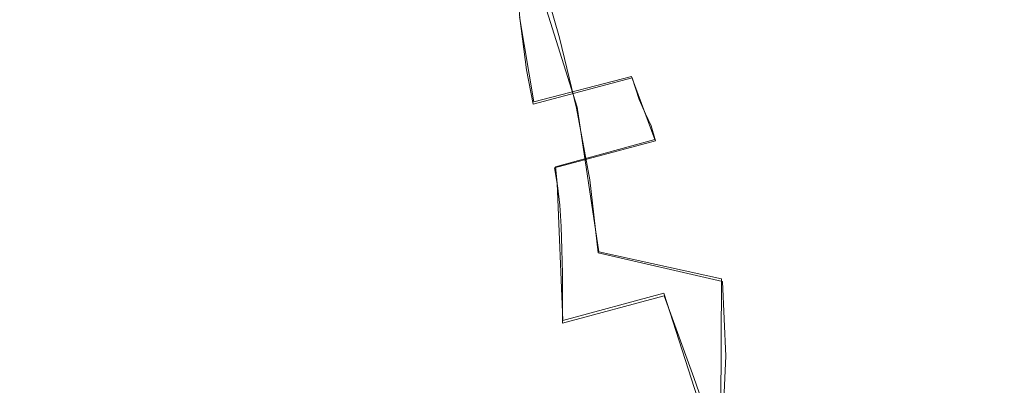
# Model space of a CAD drawing. Extents: x -47 to 101, y -281 to 0.
# Drawn here: x 59 to 64, y -232 to -230 of the extents above; entities that cross this region are included whole.
import ezdxf

# ---------------------------------------------------------------- set-up
doc = ezdxf.new("R2010")
doc.units = 0
doc.header["$LTSCALE"] = 500
doc.header["$MEASUREMENT"] = 0
doc.layers.add('DWXOUTLINES', color=7, linetype='Continuous')
doc.layers.add('FERRO_CHROM', color=7, linetype='Continuous')

msp = doc.modelspace()

# ---------------------------------------------------------------- linework, layer by layer
at = {"layer": 'DWXOUTLINES', "color": 0, "lineweight": 0}
for p, q in [((61.48, -228.75, 176.53), (62.08, -230.66, 175.3)), ((61.84, -230.63, 188.75), (61.76, -230.16, 188.79)), ((62.38, -230.49, 188.18), (61.84, -230.63, 188.75)), ((62.38, -230.49, 188.18), (62.51, -230.84, 188.2)), ((62.2, -231.46, 174.95), (62.08, -230.66, 175.3)), ((62.51, -230.84, 188.2), (61.96, -230.99, 188.78)), ((61.96, -230.99, 188.78), (61.97, -231.08, 188.78)), ((61.97, -231.08, 188.78), (62, -231.84, 188.61)), ((62.2, -231.46, 174.95), (62.88, -231.61, 175.56)), ((62.87, -233.26, 175.15), (62.88, -231.61, 175.56)), ((62.56, -231.69, 188.02), (62, -231.84, 188.61)), ((62.56, -231.69, 188.02), (63.28, -233.93, 188.07))]:
    msp.add_line(p, q, dxfattribs=at)
at = {"layer": 'FERRO_CHROM', "lineweight": 0}
for points, invisible_edges in [([(59.8213, -230.1009, 190.2141), (59.7996, -229.5321, 190.3173), (59.0905, -229.6149, 190.6398), (59.108, -230.1841, 190.5385)], 15), ([(63.4757, -229.9935, 177.8844), (63.3025, -229.6042, 178.1018), (63.736, -229.7854, 178.808), (63.9195, -230.179, 178.6076)], 15), ([(59.108, -230.1841, 190.5385), (59.0905, -229.6149, 190.6398), (58.3524, -229.6795, 190.8918), (58.3656, -230.2491, 190.7919)], 15), ([(63.1128, -230.2067, 176.9801), (62.5221, -230.0418, 176.3376), (62.384, -229.6581, 176.5765), (62.9621, -229.8193, 177.2053)], 15), ([(61.1685, -230.2985, 189.3065), (61.7619, -230.1672, 188.7947), (61.726, -229.7543, 188.863), (61.1364, -229.8848, 189.3716)], 13), ([(61.9824, -230.2764, 175.5166), (61.263, -230.1405, 174.987), (61.1654, -229.7587, 175.2335), (61.8711, -229.8919, 175.7532)], 15), ([(63.1128, -230.2067, 176.9801), (62.9621, -229.8193, 177.2053), (63.4757, -229.9935, 177.8844), (63.6377, -230.3847, 177.6742)], 15), ([(63.9195, -230.179, 178.6076), (63.736, -229.7854, 178.808), (64.096, -229.9759, 179.5508), (64.2882, -230.3741, 179.3682)], 15), ([(64.5748, -230.3787, 181.1211), (64.3774, -230.1742, 180.3239), (64.172, -229.7716, 180.4898), (64.3645, -229.9711, 181.2672)], 15), ([(58.8294, -229.8502, 173.8553), (59.6793, -229.9264, 174.1525), (59.7367, -230.3104, 173.914), (58.8732, -230.2329, 173.6121)], 15), ([(62.3426, -230.3089, 188.1924), (62.8256, -230.151, 187.5768), (62.7815, -229.8657, 187.6191), (62.3016, -230.0225, 188.2306)], 15), ([(59.6793, -229.9264, 174.1525), (60.4935, -230.0233, 174.53), (60.5638, -230.4088, 174.2976), (59.7367, -230.3104, 173.914)], 15), ([(61.1685, -230.2985, 189.3065), (61.1364, -229.8848, 189.3716), (60.4995, -230.0007, 189.8235), (60.5275, -230.4152, 189.7613)], 15), ([(62.6459, -230.4291, 176.1123), (61.9824, -230.2764, 175.5166), (61.8711, -229.8919, 175.7532), (62.5221, -230.0418, 176.3376)], 13), ([(63.9576, -229.917, 185.4494), (63.683, -230.106, 186.186), (63.726, -230.1823, 186.1852), (64.0021, -229.9923, 185.4444)], 15), ([(62.8256, -230.151, 187.5768), (62.8698, -230.339, 187.5595), (63.2893, -230.169, 186.8967), (63.2424, -229.9821, 186.9183)], 15), ([(64.2952, -230.0323, 184.6394), (64.2724, -229.9382, 184.6587), (64.0701, -230.1359, 185.4295), (64.0923, -230.2305, 185.4124)], 15), ([(64.2882, -230.3741, 179.3682), (64.096, -229.9759, 179.5508), (64.3774, -230.1742, 180.3239), (64.5763, -230.5772, 180.1599)], 15), ([(64.4486, -230.0533, 183.7964), (64.4375, -229.9363, 183.8252), (64.3116, -230.139, 184.6155), (64.3224, -230.2562, 184.5878)], 15), ([(64.6892, -230.5872, 181.9341), (64.5748, -230.3787, 181.1211), (64.3645, -229.9711, 181.2672), (64.4761, -230.1744, 182.0601)], 15), ([(60.5275, -230.4152, 189.7613), (60.4995, -230.0007, 189.8235), (59.8213, -230.1009, 190.2141), (59.8451, -230.516, 190.1543)], 15), ([(61.263, -230.1405, 174.987), (61.3457, -230.5278, 174.7618), (60.5638, -230.4088, 174.2976), (60.4935, -230.0233, 174.53)], 15), ([(61.7993, -230.4545, 188.7602), (62.3426, -230.3089, 188.1924), (62.3016, -230.0225, 188.2306), (61.7619, -230.1672, 188.7947)], 15), ([(63.6359, -229.9891, 186.1954), (63.2893, -230.169, 186.8967), (63.3343, -230.287, 186.8917), (63.683, -230.106, 186.186)], 15), ([(63.6377, -230.3847, 177.6742), (63.4757, -229.9935, 177.8844), (63.9195, -230.179, 178.6076), (64.0913, -230.5742, 178.4131)], 15), ([(64.0021, -229.9923, 185.4444), (63.726, -230.1823, 186.1852), (63.7629, -230.2467, 186.1848), (64.0403, -230.0558, 185.4404)], 15), ([(64.3116, -230.139, 184.6155), (64.2952, -230.0323, 184.6394), (64.0923, -230.2305, 185.4124), (64.1083, -230.3376, 185.39)], 15), ([(63.2479, -230.5971, 176.7672), (62.6459, -230.4291, 176.1123), (62.5221, -230.0418, 176.3376), (63.1128, -230.2067, 176.9801)], 15), ([(64.0701, -230.1359, 185.4295), (64.0403, -230.0558, 185.4404), (63.7629, -230.2467, 186.1848), (63.7916, -230.3275, 186.1766)], 15), ([(64.4486, -230.0533, 183.7964), (64.3224, -230.2562, 184.5878), (64.329, -230.3819, 184.5569), (64.4552, -230.1787, 183.765)], 15), ([(59.8451, -230.516, 190.1543), (59.8213, -230.1009, 190.2141), (59.108, -230.1841, 190.5385), (59.1273, -230.5997, 190.4808)], 15), ([(61.9824, -230.2764, 175.5166), (62.0765, -230.6659, 175.3), (61.3457, -230.5278, 174.7618), (61.263, -230.1405, 174.987)], 15), ([(63.683, -230.106, 186.186), (63.3343, -230.287, 186.8917), (63.3753, -230.3644, 186.8949), (63.726, -230.1823, 186.1852)], 15), ([(64.0923, -230.2305, 185.4124), (64.0701, -230.1359, 185.4295), (63.7916, -230.3275, 186.1766), (63.8131, -230.4227, 186.1616)], 15), ([(64.3224, -230.2562, 184.5878), (64.3116, -230.139, 184.6155), (64.1083, -230.3376, 185.39), (64.1189, -230.4551, 185.3633)], 15), ([(59.1273, -230.5997, 190.4808), (59.108, -230.1841, 190.5385), (58.3656, -230.2491, 190.7919), (58.3801, -230.6651, 190.7359)], 15), ([(61.202, -230.5867, 189.2754), (61.7993, -230.4545, 188.7602), (61.7619, -230.1672, 188.7947), (61.1685, -230.2985, 189.3065)], 13), ([(62.3426, -230.3089, 188.1924), (62.3836, -230.498, 188.1792), (62.8698, -230.339, 187.5595), (62.8256, -230.151, 187.5768)], 15), ([(62.8698, -230.339, 187.5595), (62.9122, -230.4581, 187.5587), (63.3343, -230.287, 186.8917), (63.2893, -230.169, 186.8967)], 15), ([(63.726, -230.1823, 186.1852), (63.3753, -230.3644, 186.8949), (63.4105, -230.4296, 186.8979), (63.7629, -230.2467, 186.1848)], 15), ([(64.0913, -230.5742, 178.4131), (63.9195, -230.179, 178.6076), (64.2882, -230.3741, 179.3682), (64.468, -230.7736, 179.1905)], 15), ([(64.4552, -230.1787, 183.765), (64.329, -230.3819, 184.5569), (64.3322, -230.5139, 184.5238), (64.4585, -230.3107, 183.7315)], 15), ([(64.7785, -230.7866, 180.9762), (64.5763, -230.5772, 180.1599), (64.3774, -230.1742, 180.3239), (64.5748, -230.3787, 181.1211)], 15), ([(58.8732, -230.2329, 173.6121), (59.7367, -230.3104, 173.914), (59.781, -230.702, 173.7054), (58.907, -230.6236, 173.3998)], 15), ([(63.2479, -230.5971, 176.7672), (63.1128, -230.2067, 176.9801), (63.6377, -230.3847, 177.6742), (63.7829, -230.7786, 177.4746)], 15), ([(63.7916, -230.3275, 186.1766), (63.7629, -230.2467, 186.1848), (63.4105, -230.4296, 186.8979), (63.4379, -230.5111, 186.8923)], 15), ([(64.1083, -230.3376, 185.39), (64.0923, -230.2305, 185.4124), (63.8131, -230.4227, 186.1616), (63.8285, -230.5302, 186.1407)], 15), ([(64.3224, -230.2562, 184.5878), (64.1189, -230.4551, 185.3633), (64.1252, -230.581, 185.333), (64.329, -230.3819, 184.5569)], 15), ([(59.7367, -230.3104, 173.914), (60.5638, -230.4088, 174.2976), (60.6182, -230.8016, 174.0937), (59.781, -230.702, 173.7054)], 15), ([(61.202, -230.5867, 189.2754), (61.1685, -230.2985, 189.3065), (60.5275, -230.4152, 189.7613), (60.5568, -230.7041, 189.7332)], 15), ([(61.7993, -230.4545, 188.7602), (61.8368, -230.6445, 188.7507), (62.3836, -230.498, 188.1792), (62.3426, -230.3089, 188.1924)], 13), ([(62.6459, -230.4291, 176.1123), (62.7506, -230.8211, 175.9051), (62.0765, -230.6659, 175.3), (61.9824, -230.2764, 175.5166)], 11), ([(62.9122, -230.4581, 187.5587), (62.9508, -230.5364, 187.5656), (63.3753, -230.3644, 186.8949), (63.3343, -230.287, 186.8917)], 15), ([(64.4585, -230.3107, 183.7315), (64.3322, -230.5139, 184.5238), (64.3333, -230.6501, 184.4891), (64.4596, -230.4468, 183.6967)], 15), ([(62.3836, -230.498, 188.1792), (62.4229, -230.618, 188.1821), (62.9122, -230.4581, 187.5587), (62.8698, -230.339, 187.5595)], 15), ([(62.9508, -230.5364, 187.5656), (62.9839, -230.6025, 187.5719), (63.4105, -230.4296, 186.8979), (63.3753, -230.3644, 186.8949)], 15), ([(63.8131, -230.4227, 186.1616), (63.7916, -230.3275, 186.1766), (63.4379, -230.5111, 186.8923), (63.4584, -230.6068, 186.8793)], 15), ([(64.1189, -230.4551, 185.3633), (64.1083, -230.3376, 185.39), (63.8285, -230.5302, 186.1407), (63.8387, -230.648, 186.115)], 15), ([(60.5568, -230.7041, 189.7332), (60.5275, -230.4152, 189.7613), (59.8451, -230.516, 190.1543), (59.8699, -230.8056, 190.1288)], 15), ([(61.3457, -230.5278, 174.7618), (61.4096, -230.9221, 174.5636), (60.6182, -230.8016, 174.0937), (60.5638, -230.4088, 174.2976)], 15), ([(63.8285, -230.5302, 186.1407), (63.8131, -230.4227, 186.1616), (63.4584, -230.6068, 186.8793), (63.473, -230.7147, 186.8599)], 15), ([(63.7829, -230.7786, 177.4746), (63.6377, -230.3847, 177.6742), (64.0913, -230.5742, 178.4131), (64.2452, -230.9718, 178.2278)], 15), ([(64.329, -230.3819, 184.5569), (64.1252, -230.581, 185.333), (64.1284, -230.713, 185.3002), (64.3322, -230.5139, 184.5238)], 15), ([(64.468, -230.7736, 179.1905), (64.2882, -230.3741, 179.3682), (64.5763, -230.5772, 180.1599), (64.7625, -230.9811, 179.9995)], 15), ([(61.202, -230.5867, 189.2754), (61.2356, -230.7775, 189.2692), (61.8368, -230.6445, 188.7507), (61.7993, -230.4545, 188.7602)], 11), ([(62.4229, -230.618, 188.1821), (62.4588, -230.6973, 188.1927), (62.9508, -230.5364, 187.5656), (62.9122, -230.4581, 187.5587)], 15), ([(63.2479, -230.5971, 176.7672), (63.3623, -230.9918, 176.5705), (62.7506, -230.8211, 175.9051), (62.6459, -230.4291, 176.1123)], 15), ([(63.0097, -230.6846, 187.5689), (63.4379, -230.5111, 186.8923), (63.4105, -230.4296, 186.8979), (62.9839, -230.6025, 187.5719)], 15), ([(64.1189, -230.4551, 185.3633), (63.8387, -230.648, 186.115), (63.8449, -230.7739, 186.0854), (64.1252, -230.581, 185.333)], 15), ([(64.4596, -230.4468, 183.6967), (64.3333, -230.6501, 184.4891), (64.3333, -230.7884, 184.4536), (64.4596, -230.5851, 183.6612)], 15), ([(59.8699, -230.8056, 190.1288), (59.8451, -230.516, 190.1543), (59.1273, -230.5997, 190.4808), (59.1473, -230.8899, 190.4574)], 15), ([(62.0765, -230.6659, 175.3), (62.1493, -231.0618, 175.1082), (61.4096, -230.9221, 174.5636), (61.3457, -230.5278, 174.7618)], 15), ([(61.8368, -230.6445, 188.7507), (61.8726, -230.7655, 188.7572), (62.4229, -230.618, 188.1821), (62.3836, -230.498, 188.1792)], 11), ([(63.029, -230.7808, 187.5578), (63.4584, -230.6068, 186.8793), (63.4379, -230.5111, 186.8923), (63.0097, -230.6846, 187.5689)], 15), ([(63.8387, -230.648, 186.115), (63.8285, -230.5302, 186.1407), (63.473, -230.7147, 186.8599), (63.4828, -230.8327, 186.8351)], 15), ([(64.3322, -230.5139, 184.5238), (64.1284, -230.713, 185.3002), (64.1295, -230.8493, 185.2656), (64.3333, -230.6501, 184.4891)], 15), ([(61.202, -230.5867, 189.2754), (60.5568, -230.7041, 189.7332), (60.5861, -230.8958, 189.73), (61.2356, -230.7775, 189.2692)], 15), ([(62.4588, -230.6973, 188.1927), (62.4895, -230.7641, 188.2019), (62.9839, -230.6025, 187.5719), (62.9508, -230.5364, 187.5656)], 15), ([(64.1252, -230.581, 185.333), (63.8449, -230.7739, 186.0854), (63.8479, -230.9061, 186.0528), (64.1284, -230.713, 185.3002)], 15), ([(64.2452, -230.9718, 178.2278), (64.0913, -230.5742, 178.4131), (64.468, -230.7736, 179.1905), (64.6293, -231.175, 179.02)], 15), ([(64.6723, -231.0083, 183.5759), (64.4596, -230.5851, 183.6612), (64.3333, -230.7884, 184.4536), (64.5428, -231.2168, 184.3884)], 15), ([(59.1473, -230.8899, 190.4574), (59.1273, -230.5997, 190.4808), (58.3801, -230.6651, 190.7359), (58.3952, -230.9558, 190.7142)], 15), ([(58.907, -230.6236, 173.3998), (59.781, -230.702, 173.7054), (59.8097, -231.1027, 173.5327), (58.9289, -231.0237, 173.2247)], 15), ([(61.8726, -230.7655, 188.7572), (61.9054, -230.8456, 188.771), (62.4588, -230.6973, 188.1927), (62.4229, -230.618, 188.1821)], 11), ([(62.5134, -230.8469, 188.2013), (63.0097, -230.6846, 187.5689), (62.9839, -230.6025, 187.5719), (62.4895, -230.7641, 188.2019)], 15), ([(63.0428, -230.8891, 187.5397), (63.473, -230.7147, 186.8599), (63.4584, -230.6068, 186.8793), (63.029, -230.7808, 187.5578)], 15), ([(63.2479, -230.5971, 176.7672), (63.7829, -230.7786, 177.4746), (63.9058, -231.1761, 177.2892), (63.3623, -230.9918, 176.5705)], 15), ([(61.2356, -230.7775, 189.2692), (61.2677, -230.8993, 189.279), (61.8726, -230.7655, 188.7572), (61.8368, -230.6445, 188.7507)], 15), ([(62.7506, -230.8211, 175.9051), (62.8316, -231.2189, 175.7207), (62.1493, -231.0618, 175.1082), (62.0765, -230.6659, 175.3)], 11), ([(62.5314, -230.9435, 188.1919), (63.029, -230.7808, 187.5578), (63.0097, -230.6846, 187.5689), (62.5134, -230.8469, 188.2013)], 15), ([(63.8387, -230.648, 186.115), (63.4828, -230.8327, 186.8351), (63.4887, -230.9588, 186.806), (63.8449, -230.7739, 186.0854)], 15), ([(64.3333, -230.6501, 184.4891), (64.1295, -230.8493, 185.2656), (64.1295, -230.9875, 185.2301), (64.3333, -230.7884, 184.4536)], 15), ([(59.781, -230.702, 173.7054), (60.6182, -230.8016, 174.0937), (60.6534, -231.2031, 173.9239), (59.8097, -231.1027, 173.5327)], 15), ([(60.5568, -230.7041, 189.7332), (59.8699, -230.8056, 190.1288), (59.8947, -230.9979, 190.1283), (60.5861, -230.8958, 189.73)], 15), ([(61.9054, -230.8456, 188.771), (61.9335, -230.9132, 188.7831), (62.4895, -230.7641, 188.2019), (62.4588, -230.6973, 188.1927)], 11), ([(63.052, -231.0073, 187.5158), (63.4828, -230.8327, 186.8351), (63.473, -230.7147, 186.8599), (63.0428, -230.8891, 187.5397)], 15), ([(64.1284, -230.713, 185.3002), (63.8479, -230.9061, 186.0528), (63.849, -231.0423, 186.0183), (64.1295, -230.8493, 185.2656)], 15), ([(61.2356, -230.7775, 189.2692), (60.5861, -230.8958, 189.73), (60.6142, -231.0183, 189.7427), (61.2677, -230.8993, 189.279)], 15), ([(61.4096, -230.9221, 174.5636), (61.4509, -231.3246, 174.3974), (60.6534, -231.2031, 173.9239), (60.6182, -230.8016, 174.0937)], 15), ([(61.2677, -230.8993, 189.279), (61.297, -230.9802, 189.2958), (61.9054, -230.8456, 188.771), (61.8726, -230.7655, 188.7572)], 15), ([(61.9553, -230.9965, 188.7846), (62.5134, -230.8469, 188.2013), (62.4895, -230.7641, 188.2019), (61.9335, -230.9132, 188.7831)], 13), ([(62.5442, -231.052, 188.1751), (63.0428, -230.8891, 187.5397), (63.029, -230.7808, 187.5578), (62.5314, -230.9435, 188.1919)], 15), ([(63.8449, -230.7739, 186.0854), (63.4887, -230.9588, 186.806), (63.4916, -231.091, 186.7738), (63.8479, -230.9061, 186.0528)], 15), ([(63.7829, -230.7786, 177.4746), (64.2452, -230.9718, 178.2278), (64.3755, -231.3724, 178.0544), (63.9058, -231.1761, 177.2892)], 15), ([(64.5428, -231.2168, 184.3884), (64.3333, -230.7884, 184.4536), (64.1295, -230.9875, 185.2301), (64.3338, -231.421, 185.1847)], 15), ([(59.8699, -230.8056, 190.1288), (59.1473, -230.8899, 190.4574), (59.1674, -231.0827, 190.459), (59.8947, -230.9979, 190.1283)], 15), ([(61.297, -230.9802, 189.2958), (61.3222, -231.0484, 189.3104), (61.9335, -230.9132, 188.7831), (61.9054, -230.8456, 188.771)], 15), ([(61.9717, -231.0935, 188.7768), (62.5314, -230.9435, 188.1919), (62.5134, -230.8469, 188.2013), (61.9553, -230.9965, 188.7846)], 11), ([(63.3623, -230.9918, 176.5705), (63.4507, -231.3916, 176.3942), (62.8316, -231.2189, 175.7207), (62.7506, -230.8211, 175.9051)], 15), ([(63.052, -231.0073, 187.5158), (63.0576, -231.1335, 187.4873), (63.4887, -230.9588, 186.806), (63.4828, -230.8327, 186.8351)], 15), ([(64.1295, -230.8493, 185.2656), (63.849, -231.0423, 186.0183), (63.849, -231.1806, 185.9828), (64.1295, -230.9875, 185.2301)], 15), ([(59.1473, -230.8899, 190.4574), (58.3952, -230.9558, 190.7142), (58.4104, -231.149, 190.7175), (59.1674, -231.0827, 190.459)], 15), ([(60.5861, -230.8958, 189.73), (59.8947, -230.9979, 190.1283), (59.9184, -231.121, 190.1434), (60.6142, -231.0183, 189.7427)], 15), ([(61.2677, -230.8993, 189.279), (60.6142, -231.0183, 189.7427), (60.6399, -231.0998, 189.7621), (61.297, -230.9802, 189.2958)], 15), ([(61.3417, -231.1323, 189.3138), (61.9553, -230.9965, 188.7846), (61.9335, -230.9132, 188.7831), (61.3222, -231.0484, 189.3104)], 15), ([(62.5527, -231.1705, 188.152), (63.052, -231.0073, 187.5158), (63.0428, -230.8891, 187.5397), (62.5442, -231.052, 188.1751)], 15), ([(63.8479, -230.9061, 186.0528), (63.4916, -231.091, 186.7738), (63.4926, -231.2273, 186.7394), (63.849, -231.0423, 186.0183)], 15), ([(62.1493, -231.0618, 175.1082), (62.1963, -231.4654, 174.9463), (61.4509, -231.3246, 174.3974), (61.4096, -230.9221, 174.5636)], 15), ([(61.9834, -231.2024, 188.7612), (62.5442, -231.052, 188.1751), (62.5314, -230.9435, 188.1919), (61.9717, -231.0935, 188.7768)], 15), ([(63.0576, -231.1335, 187.4873), (63.0603, -231.2658, 187.4553), (63.4916, -231.091, 186.7738), (63.4887, -230.9588, 186.806)], 15), ([(59.8947, -230.9979, 190.1283), (59.1674, -231.0827, 190.459), (59.1866, -231.2064, 190.4763), (59.9184, -231.121, 190.1434)], 15), ([(60.6142, -231.0183, 189.7427), (59.9184, -231.121, 190.1434), (59.9401, -231.2032, 190.165), (60.6399, -231.0998, 189.7621)], 15), ([(61.297, -230.9802, 189.2958), (60.6399, -231.0998, 189.7621), (60.6618, -231.1686, 189.7789), (61.3222, -231.0484, 189.3104)], 15), ([(61.3564, -231.2297, 189.3076), (61.9717, -231.0935, 188.7768), (61.9553, -230.9965, 188.7846), (61.3417, -231.1323, 189.3138)], 13), ([(62.5527, -231.1705, 188.152), (62.5579, -231.2969, 188.124), (63.0576, -231.1335, 187.4873), (63.052, -231.0073, 187.5158)], 15), ([(63.3623, -230.9918, 176.5705), (63.9058, -231.1761, 177.2892), (64.0008, -231.5782, 177.1216), (63.4507, -231.3916, 176.3942)], 15), ([(64.3338, -231.421, 185.1847), (64.1295, -230.9875, 185.2301), (63.849, -231.1806, 185.9828), (64.0461, -231.619, 185.9565)], 15), ([(64.2452, -230.9718, 178.2278), (64.6293, -231.175, 179.02), (64.7657, -231.5789, 178.8594), (64.3755, -231.3724, 178.0544)], 15), ([(58.9289, -231.0237, 173.2247), (59.8097, -231.1027, 173.5327), (59.8201, -231.5143, 173.4017), (58.9369, -231.435, 173.0928)], 15), ([(61.3417, -231.1323, 189.3138), (61.3222, -231.0484, 189.3104), (60.6618, -231.1686, 189.7789), (60.6789, -231.2529, 189.7842)], 15), ([(61.9912, -231.321, 188.7389), (62.5527, -231.1705, 188.152), (62.5442, -231.052, 188.1751), (61.9834, -231.2024, 188.7612)], 15), ([(62.8316, -231.2189, 175.7207), (62.8839, -231.6237, 175.5636), (62.1963, -231.4654, 174.9463), (62.1493, -231.0618, 175.1082)], 9), ([(63.849, -231.0423, 186.0183), (63.4926, -231.2273, 186.7394), (63.4926, -231.3656, 186.7039), (63.849, -231.1806, 185.9828)], 15), ([(59.1674, -231.0827, 190.459), (58.4104, -231.149, 190.7175), (58.4249, -231.2731, 190.7364), (59.1866, -231.2064, 190.4763)], 15), ([(59.9184, -231.121, 190.1434), (59.1866, -231.2064, 190.4763), (59.2041, -231.2891, 190.4998), (59.9401, -231.2032, 190.165)], 15), ([(59.8097, -231.1027, 173.5327), (60.6534, -231.2031, 173.9239), (60.6662, -231.6149, 173.794), (59.8201, -231.5143, 173.4017)], 15), ([(60.6399, -231.0998, 189.7621), (59.9401, -231.2032, 190.165), (59.9587, -231.2725, 190.1839), (60.6618, -231.1686, 189.7789)], 15), ([(61.3669, -231.3388, 189.293), (61.9834, -231.2024, 188.7612), (61.9717, -231.0935, 188.7768), (61.3564, -231.2297, 189.3076)], 13), ([(63.0603, -231.2658, 187.4553), (63.0612, -231.4021, 187.4209), (63.4926, -231.2273, 186.7394), (63.4916, -231.091, 186.7738)], 15), ([(60.6789, -231.2529, 189.7842), (60.6618, -231.1686, 189.7789), (59.9587, -231.2725, 190.1839), (59.9732, -231.3571, 190.1906)], 15), ([(61.3564, -231.2297, 189.3076), (61.3417, -231.1323, 189.3138), (60.6789, -231.2529, 189.7842), (60.6917, -231.3507, 189.7792)], 15), ([(61.9912, -231.321, 188.7389), (61.9959, -231.4475, 188.7113), (62.5579, -231.2969, 188.124), (62.5527, -231.1705, 188.152)], 15), ([(62.5579, -231.2969, 188.124), (62.5604, -231.4292, 188.0923), (63.0603, -231.2658, 187.4553), (63.0576, -231.1335, 187.4873)], 15), ([(64.0461, -231.619, 185.9565), (63.849, -231.1806, 185.9828), (63.4926, -231.3656, 186.7039), (63.6807, -231.8086, 186.6959)], 15), ([(63.9058, -231.1761, 177.2892), (64.3755, -231.3724, 178.0544), (64.4762, -231.7769, 177.8961), (64.0008, -231.5782, 177.1216)], 15), ([(59.1866, -231.2064, 190.4763), (58.4249, -231.2731, 190.7364), (58.4381, -231.3561, 190.7613), (59.2041, -231.2891, 190.4998)], 15), ([(59.9401, -231.2032, 190.165), (59.2041, -231.2891, 190.4998), (59.2192, -231.3588, 190.5202), (59.9587, -231.2725, 190.1839)], 15), ([(61.4509, -231.3246, 174.3974), (61.4659, -231.7367, 174.2689), (60.6662, -231.6149, 173.794), (60.6534, -231.2031, 173.9239)], 15), ([(61.3669, -231.3388, 189.293), (61.3564, -231.2297, 189.3076), (60.6917, -231.3507, 189.7792), (60.7009, -231.46, 189.7655)], 15), ([(61.3739, -231.4576, 189.2714), (61.9912, -231.321, 188.7389), (61.9834, -231.2024, 188.7612), (61.3669, -231.3388, 189.293)], 13), ([(63.4507, -231.3916, 176.3942), (63.5078, -231.7978, 176.2423), (62.8839, -231.6237, 175.5636), (62.8316, -231.2189, 175.7207)], 15), ([(63.0612, -231.4021, 187.4209), (63.0612, -231.5404, 187.3855), (63.4926, -231.3656, 186.7039), (63.4926, -231.2273, 186.7394)], 15), ([(64.7458, -231.6448, 184.322), (64.5428, -231.2168, 184.3884), (64.3338, -231.421, 185.1847), (64.5317, -231.8539, 185.1373)], 15), ([(59.2041, -231.2891, 190.4998), (58.4381, -231.3561, 190.7613), (58.4494, -231.4262, 190.783), (59.2192, -231.3588, 190.5202)], 15), ([(59.9732, -231.3571, 190.1906), (59.9587, -231.2725, 190.1839), (59.2192, -231.3588, 190.5202), (59.2309, -231.4437, 190.5282)], 15), ([(60.6917, -231.3507, 189.7792), (60.6789, -231.2529, 189.7842), (59.9732, -231.3571, 190.1906), (59.9841, -231.4552, 190.1868)], 15), ([(62.5604, -231.4292, 188.0923), (62.5613, -231.5655, 188.058), (63.0612, -231.4021, 187.4209), (63.0603, -231.2658, 187.4553)], 15), ([(61.3739, -231.4576, 189.2714), (61.3669, -231.3388, 189.293), (60.7009, -231.46, 189.7655), (60.707, -231.579, 189.7446)], 15), ([(61.3739, -231.4576, 189.2714), (61.3781, -231.5842, 189.2443), (61.9959, -231.4475, 188.7113), (61.9912, -231.321, 188.7389)], 11), ([(62.1963, -231.4654, 174.9463), (62.2134, -231.8779, 174.8193), (61.4659, -231.7367, 174.2689), (61.4509, -231.3246, 174.3974)], 15), ([(61.9959, -231.4475, 188.7113), (61.9982, -231.5799, 188.6798), (62.5604, -231.4292, 188.0923), (62.5579, -231.2969, 188.124)], 15), ([(59.2309, -231.4437, 190.5282), (59.2192, -231.3588, 190.5202), (58.4494, -231.4262, 190.783), (58.4583, -231.5114, 190.792)], 15), ([(59.9841, -231.4552, 190.1868), (59.9732, -231.3571, 190.1906), (59.2309, -231.4437, 190.5282), (59.2397, -231.542, 190.5253)], 15), ([(60.7009, -231.46, 189.7655), (60.6917, -231.3507, 189.7792), (59.9841, -231.4552, 190.1868), (59.9918, -231.5647, 190.1739)], 15), ([(62.5613, -231.5655, 188.058), (62.5613, -231.7038, 188.0226), (63.0612, -231.5404, 187.3855), (63.0612, -231.4021, 187.4209)], 15), ([(63.2384, -231.9879, 187.3948), (63.6807, -231.8086, 186.6959), (63.4926, -231.3656, 186.7039), (63.0612, -231.5404, 187.3855)], 15), ([(63.4507, -231.3916, 176.3942), (64.0008, -231.5782, 177.1216), (64.0622, -231.9858, 176.9754), (63.5078, -231.7978, 176.2423)], 15), ([(64.3755, -231.3724, 178.0544), (64.7657, -231.5789, 178.8594), (64.8711, -231.9859, 178.7108), (64.4762, -231.7769, 177.8961)], 15), ([(59.2397, -231.542, 190.5253), (59.2309, -231.4437, 190.5282), (58.4583, -231.5114, 190.792), (58.4649, -231.6099, 190.7899)], 15), ([(58.9289, -231.859, 173.0104), (58.9369, -231.435, 173.0928), (59.8201, -231.5143, 173.4017), (59.8097, -231.938, 173.3184)], 15), ([(59.9918, -231.5647, 190.1739), (59.9841, -231.4552, 190.1868), (59.2397, -231.542, 190.5253), (59.2459, -231.6517, 190.5131)], 15), ([(61.3739, -231.4576, 189.2714), (60.707, -231.579, 189.7446), (60.7107, -231.7057, 189.7179), (61.3781, -231.5842, 189.2443)], 15), ([(61.3781, -231.5842, 189.2443), (61.3802, -231.7167, 189.213), (61.9982, -231.5799, 188.6798), (61.9959, -231.4475, 188.7113)], 11), ([(61.9982, -231.5799, 188.6798), (61.999, -231.7163, 188.6457), (62.5613, -231.5655, 188.058), (62.5604, -231.4292, 188.0923)], 15), ([(64.5317, -231.8539, 185.1373), (64.3338, -231.421, 185.1847), (64.0461, -231.619, 185.9565), (64.2372, -232.0567, 185.9277)], 15), ([(60.707, -231.579, 189.7446), (60.7009, -231.46, 189.7655), (59.9918, -231.5647, 190.1739), (59.997, -231.6839, 190.1535)], 15), ([(62.8839, -231.6237, 175.5636), (62.903, -232.0367, 175.4383), (62.2134, -231.8779, 174.8193), (62.1963, -231.4654, 174.9463)], 15), ([(59.2459, -231.6517, 190.5131), (59.2397, -231.542, 190.5253), (58.4649, -231.6099, 190.7899), (58.4696, -231.7198, 190.7782)], 15), ([(59.997, -231.6839, 190.1535), (59.9918, -231.5647, 190.1739), (59.2459, -231.6517, 190.5131), (59.2501, -231.771, 190.4932)], 15), ([(59.8097, -231.938, 173.3184), (59.8201, -231.5143, 173.4017), (60.6662, -231.6149, 173.794), (60.6534, -232.0383, 173.7097)], 15), ([(61.999, -231.7163, 188.6457), (61.999, -231.8546, 188.6102), (62.5613, -231.7038, 188.0226), (62.5613, -231.5655, 188.058)], 15), ([(62.7257, -232.1555, 188.0481), (63.2384, -231.9879, 187.3948), (63.0612, -231.5404, 187.3855), (62.5613, -231.7038, 188.0226)], 15), ([(60.707, -231.579, 189.7446), (59.997, -231.6839, 190.1535), (60.0001, -231.8107, 190.1271), (60.7107, -231.7057, 189.7179)], 15), ([(61.4509, -232.1598, 174.1832), (60.6534, -232.0383, 173.7097), (60.6662, -231.6149, 173.794), (61.4659, -231.7367, 174.2689)], 15), ([(61.3781, -231.5842, 189.2443), (60.7107, -231.7057, 189.7179), (60.7125, -231.8382, 189.6868), (61.3802, -231.7167, 189.213)], 15), ([(61.3802, -231.7167, 189.213), (61.3809, -231.853, 189.1789), (61.999, -231.7163, 188.6457), (61.9982, -231.5799, 188.6798)], 11), ([(64.2372, -232.0567, 185.9277), (64.0461, -231.619, 185.9565), (63.6807, -231.8086, 186.6959), (63.863, -232.2509, 186.6848)], 15), ([(64.0008, -231.5782, 177.1216), (64.4762, -231.7769, 177.8961), (64.5413, -232.186, 177.7559), (64.0622, -231.9858, 176.9754)], 15), ([(59.2501, -231.771, 190.4932), (59.2459, -231.6517, 190.5131), (58.4696, -231.7198, 190.7782), (58.4727, -231.8391, 190.7586)], 15), ([(63.5078, -231.7978, 176.2423), (63.5286, -232.2112, 176.1189), (62.903, -232.0367, 175.4383), (62.8839, -231.6237, 175.5636)], 11), ([(59.997, -231.6839, 190.1535), (59.2501, -231.771, 190.4932), (59.2526, -231.8979, 190.467), (60.0001, -231.8107, 190.1271)], 15), ([(60.7107, -231.7057, 189.7179), (60.0001, -231.8107, 190.1271), (60.0016, -231.9432, 190.0961), (60.7125, -231.8382, 189.6868)], 15), ([(61.3802, -231.7167, 189.213), (60.7125, -231.8382, 189.6868), (60.7131, -231.9746, 189.6527), (61.3809, -231.853, 189.1789)], 15), ([(61.3809, -231.853, 189.1789), (61.3809, -231.9913, 189.1434), (61.999, -231.8546, 188.6102), (61.999, -231.7163, 188.6457)], 11), ([(62.1492, -232.31, 188.6507), (62.7257, -232.1555, 188.0481), (62.5613, -231.7038, 188.0226), (61.999, -231.8546, 188.6102)], 9), ([(59.2501, -231.771, 190.4932), (58.4727, -231.8391, 190.7586), (58.4746, -231.966, 190.7327), (59.2526, -231.8979, 190.467)], 15), ([(62.1963, -232.3006, 174.7321), (61.4509, -232.1598, 174.1832), (61.4659, -231.7367, 174.2689), (62.2134, -231.8779, 174.8193)], 15), ([(60.0001, -231.8107, 190.1271), (59.2526, -231.8979, 190.467), (59.2539, -232.0305, 190.4362), (60.0016, -231.9432, 190.0961)], 15), ([(60.7125, -231.8382, 189.6868), (60.0016, -231.9432, 190.0961), (60.0021, -232.0796, 190.0622), (60.7131, -231.9746, 189.6527)], 15), ([(63.41, -232.4344, 187.4005), (63.863, -232.2509, 186.6848), (63.6807, -231.8086, 186.6959), (63.2384, -231.9879, 187.3948)], 15), ([(63.5078, -231.7978, 176.2423), (64.0622, -231.9858, 176.9754), (64.0846, -232.3998, 176.854), (63.5286, -232.2112, 176.1189)], 15), ([(58.9199, -232.2772, 172.933), (58.9289, -231.859, 173.0104), (59.8097, -231.938, 173.3184), (59.7978, -232.356, 173.24)], 15), ([(61.3809, -231.853, 189.1789), (60.7131, -231.9746, 189.6527), (60.7131, -232.1129, 189.6172), (61.3809, -231.9913, 189.1434)], 15), ([(61.5153, -232.4503, 189.1974), (62.1492, -232.31, 188.6507), (61.999, -231.8546, 188.6102), (61.3809, -231.9913, 189.1434)], 15), ([(62.8839, -232.4589, 175.3493), (62.1963, -232.3006, 174.7321), (62.2134, -231.8779, 174.8193), (62.903, -232.0367, 175.4383)], 15), ([(64.7169, -232.2859, 185.0861), (64.5317, -231.8539, 185.1373), (64.2372, -232.0567, 185.9277), (64.4159, -232.4931, 185.8938)], 15), ([(59.2526, -231.8979, 190.467), (58.4746, -231.966, 190.7327), (58.4756, -232.0986, 190.702), (59.2539, -232.0305, 190.4362)], 15), ([(60.0016, -231.9432, 190.0961), (59.2539, -232.0305, 190.4362), (59.2543, -232.1668, 190.4023), (60.0021, -232.0796, 190.0622)], 15), ([(59.7978, -232.356, 173.24), (59.8097, -231.938, 173.3184), (60.6534, -232.0383, 173.7097), (60.6389, -232.456, 173.63)], 15), ([(60.7131, -231.9746, 189.6527), (60.0021, -232.0796, 190.0622), (60.0021, -232.2179, 190.0267), (60.7131, -232.1129, 189.6172)], 15), ([(61.5153, -232.4503, 189.1974), (61.3809, -231.9913, 189.1434), (60.7131, -232.1129, 189.6172), (60.8306, -232.5749, 189.6833)], 15), ([(62.8851, -232.606, 188.0694), (63.41, -232.4344, 187.4005), (63.2384, -231.9879, 187.3948), (62.7257, -232.1555, 188.0481)], 15), ([(64.0622, -231.9858, 176.9754), (64.5413, -232.186, 177.7559), (64.565, -232.6006, 177.6367), (64.0846, -232.3998, 176.854)], 15), ([(59.2539, -232.0305, 190.4362), (58.4756, -232.0986, 190.702), (58.4759, -232.235, 190.6681), (59.2543, -232.1668, 190.4023)], 15), ([(61.4339, -232.5771, 174.1021), (60.6389, -232.456, 173.63), (60.6534, -232.0383, 173.7097), (61.4509, -232.1598, 174.1832)], 15), ([(63.5078, -232.633, 176.028), (62.8839, -232.4589, 175.3493), (62.903, -232.0367, 175.4383), (63.5286, -232.2112, 176.1189)], 13), ([(64.4159, -232.4931, 185.8938), (64.2372, -232.0567, 185.9277), (63.863, -232.2509, 186.6848), (64.0335, -232.6915, 186.6675)], 15), ([(60.0021, -232.0796, 190.0622), (59.2543, -232.1668, 190.4023), (59.2543, -232.3051, 190.3668), (60.0021, -232.2179, 190.0267)], 15), ([(60.8306, -232.5749, 189.6833), (60.7131, -232.1129, 189.6172), (60.0021, -232.2179, 190.0267), (60.1016, -232.6826, 190.1031)], 15), ([(59.2543, -232.1668, 190.4023), (58.4759, -232.235, 190.6681), (58.4759, -232.3733, 190.6326), (59.2543, -232.3051, 190.3668)], 15), ([(62.1769, -232.7175, 174.6492), (61.4339, -232.5771, 174.1021), (61.4509, -232.1598, 174.1832), (62.1963, -232.3006, 174.7321)], 15), ([(62.2947, -232.7643, 188.6865), (62.8851, -232.606, 188.0694), (62.7257, -232.1555, 188.0481), (62.1492, -232.31, 188.6507)], 13)]:
    msp.add_3dface(points, dxfattribs=dict(at, invisible_edges=invisible_edges))

doc.saveas('drawing.dxf')
